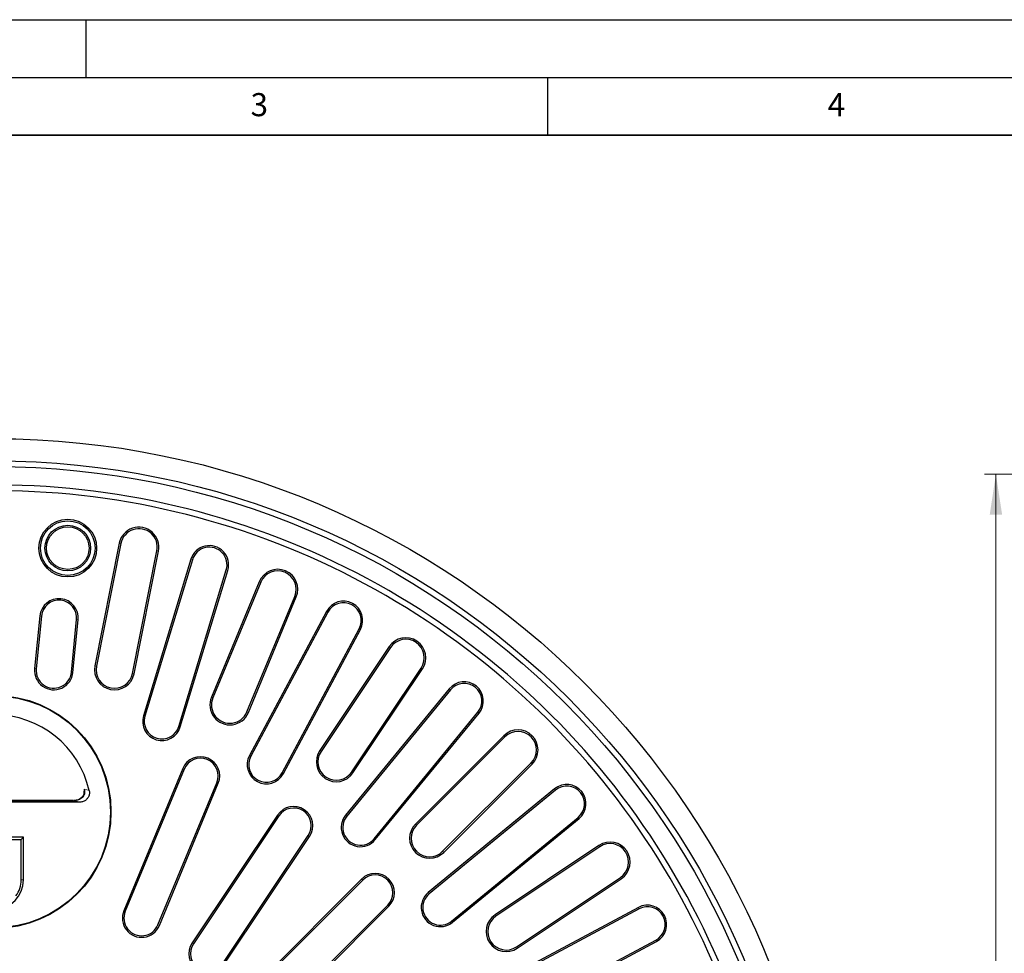
# Model space of a CAD drawing. Units: millimetres. Extents: x 0 to 420, y 0 to 297.
# Drawn here: x 119 to 205, y 216 to 297 of the extents above; entities that cross this region are included whole.
import ezdxf

# ---------------------------------------------------------------- set-up
doc = ezdxf.new("R2010")
doc.units = ezdxf.units.MM
doc.layers.add('LINIEN-DICK', color=7, linetype='Continuous', lineweight=35)
doc.layers.add('LINIEN-DÜNN', color=7, linetype='Continuous')
doc.layers.add('VORLAGE_TEXT', color=7, linetype='Continuous')
doc.styles.add('SLDTEXTSTYLE0', font='TXT', dxfattribs={"width": 0.605})
doc.dimstyles.new('SLDDIMSTYLE6', dxfattribs={"dimtxt": 3.5, "dimasz": 3.5, "dimexe": 0, "dimexo": 0.0625, "dimgap": 0.875, "dimtad": 1, "dimlfac": 6, "dimrnd": 1e-09, "dimzin": 12, "dimdsep": 46, "dimtxsty": 'SLDTEXTSTYLE0', "dimsah": 1, "dimcen": 0.09, "dimadec": 0, "dimazin": 3, "dimtol": 1, "dimtm": 2, "dimtfac": 1, "dimtdec": 0, "dimtofl": 0, "dimtmove": 0, "dimatfit": 3, "dimfxl": 1, "dimfrac": 2, "dimtolj": 1, "dimarcsym": 0})

# ---------------------------------------------------------------- blocks, each defined once
blk = doc.blocks.new('_D_9')
at = {"color": 7, "linetype": 'Continuous', "lineweight": 18}
for p, q in [((229.528, 257.611), (202.849, 257.611)), ((203.849, 119.111), (203.849, 257.611)), ((229.528, 119.111), (202.849, 119.111))]:
    blk.add_line(p, q, dxfattribs=at)
for points in [[(203.849, 257.611), (203.311, 254.111), (204.388, 254.111)], [(203.849, 119.111), (204.388, 122.611), (203.311, 122.611)]]:
    blk.add_solid(points, dxfattribs=at)
at = {"color": 7, "linetype": 'Continuous', "lineweight": 18, "attachment_point": 1, "rotation": 90, "style": 'SLDTEXTSTYLE0'}
for s, insert, char_height in [('0', (197.23, 194.477), 2.45), ('2', (200.388, 194.477), 2.45), ('-', (200.388, 193.558), 2.45), ('831', (199.338, 185.882), 3.5), ('%%c', (199.338, 180.71), 3.5)]:
    blk.add_mtext(s, dxfattribs=dict(at, insert=insert, char_height=char_height))

msp = doc.modelspace()

# ---------------------------------------------------------------- linework, layer by layer
at = {"color": 7, "linetype": 'Continuous', "lineweight": 25}
for p, q in [((127.882, 251.6324), (125.7685, 241.0072)), ((128.0134, 251.6063), (125.8999, 240.9811)), ((129.0369, 240.3571), (131.1504, 250.9823)), ((129.1683, 240.331), (131.2818, 250.9561)), ((134.0953, 250.248), (129.9829, 236.6914)), ((134.2235, 250.2091), (130.1111, 236.6525)), ((133.0445, 235.7627), (137.1569, 249.3193)), ((133.1727, 235.7238), (137.2851, 249.2804)), ((140.0178, 248.3061), (135.8721, 238.2974)), ((140.1416, 248.2548), (135.9959, 238.2461)), ((138.9509, 237.0221), (143.0966, 247.0308)), ((139.0747, 236.9708), (143.2204, 246.9795)), ((145.8417, 245.7362), (139.1636, 233.2423)), ((121.0001, 245.3324), (120.5509, 240.7711)), ((121.1334, 245.3192), (120.6842, 240.758)), ((123.7348, 240.4575), (124.184, 245.0188)), ((123.8681, 240.4444), (124.3174, 245.0057)), ((145.9598, 245.673), (139.2817, 233.1791)), ((141.9851, 231.7341), (148.6633, 244.228)), ((142.1033, 231.671), (148.7814, 244.1648)), ((151.2716, 242.6761), (145.2529, 233.6685)), ((151.383, 242.6017), (145.3643, 233.5941)), ((148.0237, 231.8171), (154.0424, 240.8247)), ((148.1351, 231.7427), (154.1538, 240.7503)), ((156.4821, 239.0194), (147.4949, 228.0684)), ((156.5857, 238.9344), (147.5985, 227.9834)), ((149.968, 226.0387), (158.9553, 236.9897)), ((150.0716, 225.9538), (159.0588, 236.9047)), ((161.2107, 234.9588), (153.5504, 227.2985)), ((161.3054, 234.8641), (153.6451, 227.2038)), ((133.3824, 232.1127), (128.2799, 219.7943)), ((155.9068, 224.9421), (163.5671, 232.6024)), ((156.0015, 224.8473), (163.6619, 232.5077)), ((133.5061, 232.0615), (128.4037, 219.7431)), ((131.2357, 218.57), (136.3382, 230.8884)), ((131.3595, 218.5187), (136.462, 230.8371)), ((124.8285, 230.0057), (124.8746, 230.3182)), ((165.6078, 230.3558), (154.6568, 221.3686)), ((165.6928, 230.2522), (154.7418, 221.265)), ((124.4449, 229.2022), (109.6823, 229.2022)), ((123.905, 229.3315), (110.2222, 229.3315)), ((141.6044, 228.0884), (134.1968, 217.0022)), ((141.7158, 228.014), (134.3082, 216.9277)), ((156.6864, 218.8954), (167.6374, 227.8827)), ((156.7714, 218.7919), (167.7224, 227.7791)), ((119.5886, 226.1722), (114.5386, 226.1722)), ((119.3824, 225.966), (119.5886, 226.1722)), ((119.5886, 222.4689), (119.5886, 226.1722)), ((136.857, 215.2247), (144.2646, 226.3109)), ((136.9684, 215.1503), (144.376, 226.2365)), ((114.7448, 225.966), (119.3824, 225.966)), ((119.3824, 222.4689), (119.3824, 225.966)), ((169.4533, 225.4508), (160.4457, 219.4321)), ((169.5277, 225.3394), (160.5201, 219.3207)), ((148.8834, 222.5374), (139.4553, 213.1093)), ((148.9781, 222.4426), (139.55, 213.0146)), ((162.2971, 216.6612), (171.3047, 222.6799)), ((162.3716, 216.5498), (171.3792, 222.5685)), ((141.7176, 210.847), (151.1457, 220.2751)), ((141.8123, 210.7523), (151.2404, 220.1804)), ((172.8679, 220.0784), (160.374, 213.4003)), ((172.931, 219.9602), (160.4372, 213.2821)), ((161.8822, 210.5787), (174.376, 217.2568)), ((161.9453, 210.4605), (174.4392, 217.1386))]:
    msp.add_line(p, q, dxfattribs=at)
at = {"color": 8, "linetype": 'Continuous', "lineweight": 18}
for p, q in [((128.0134, 251.6063), (127.882, 251.6324)), ((131.1504, 250.9823), (131.2818, 250.9561)), ((134.2235, 250.2091), (134.0953, 250.248)), ((137.1569, 249.3193), (137.2851, 249.2804)), ((140.1416, 248.2548), (140.0178, 248.3061)), ((143.0966, 247.0308), (143.2204, 246.9795)), ((145.9598, 245.673), (145.8417, 245.7362)), ((121.1334, 245.3192), (121.0001, 245.3324)), ((124.184, 245.0188), (124.3174, 245.0057)), ((148.6633, 244.228), (148.7814, 244.1648)), ((151.383, 242.6017), (151.2716, 242.6761)), ((120.6842, 240.758), (120.5509, 240.7711)), ((125.8999, 240.9811), (125.7685, 241.0072)), ((154.0424, 240.8247), (154.1538, 240.7503)), ((123.7348, 240.4575), (123.8681, 240.4444)), ((129.0369, 240.3571), (129.1683, 240.331)), ((156.5857, 238.9344), (156.4821, 239.0194)), ((135.9959, 238.2461), (135.8721, 238.2974)), ((130.1111, 236.6525), (129.9829, 236.6914)), ((138.9509, 237.0221), (139.0747, 236.9708)), ((158.9553, 236.9897), (159.0588, 236.9047)), ((133.0445, 235.7627), (133.1727, 235.7238)), ((161.3054, 234.8641), (161.2107, 234.9588)), ((139.2817, 233.1791), (139.1636, 233.2423)), ((145.3643, 233.5941), (145.2529, 233.6685)), ((133.5061, 232.0615), (133.3824, 232.1127)), ((163.5671, 232.6024), (163.6619, 232.5077)), ((141.9851, 231.7341), (142.1033, 231.671)), ((148.0237, 231.8171), (148.1351, 231.7427)), ((136.3382, 230.8884), (136.462, 230.8371)), ((124.8746, 230.3182), (125.2741, 230.212)), ((165.6928, 230.2522), (165.6078, 230.3558)), ((123.905, 229.3283), (110.2222, 229.3283)), ((123.905, 229.3315), (123.905, 229.3283)), ((141.7158, 228.014), (141.6044, 228.0884)), ((147.5985, 227.9834), (147.4949, 228.0684)), ((167.6374, 227.8827), (167.7224, 227.7791)), ((153.6451, 227.2038), (153.5504, 227.2985)), ((144.2646, 226.3109), (144.376, 226.2365)), ((149.968, 226.0387), (150.0716, 225.9538)), ((169.5277, 225.3394), (169.4533, 225.4508)), ((155.9068, 224.9421), (156.0015, 224.8473)), ((119.3824, 222.4689), (119.5886, 222.4689)), ((148.9781, 222.4426), (148.8834, 222.5374)), ((171.3047, 222.6799), (171.3792, 222.5685)), ((154.7418, 221.265), (154.6568, 221.3686)), ((151.1457, 220.2751), (151.2404, 220.1804)), ((128.4037, 219.7431), (128.2799, 219.7943)), ((160.5201, 219.3207), (160.4457, 219.4321)), ((172.931, 219.9602), (172.8679, 220.0784)), ((131.2357, 218.57), (131.3595, 218.5187)), ((156.6864, 218.8954), (156.7714, 218.7919)), ((134.3082, 216.9277), (134.1968, 217.0022)), ((174.376, 217.2568), (174.4392, 217.1386)), ((162.2971, 216.6612), (162.3716, 216.5498))]:
    msp.add_line(p, q, dxfattribs=at)
at = {"color": 7, "linetype": 'Continuous', "lineweight": 25}
for centre, radius in [((117.0636, 188.3606), 72.3333), ((117.0636, 188.3606), 70.4167), ((117.0636, 188.3606), 69.9167), ((123.4207, 251.2139), 2.5), ((123.4207, 251.2139), 2.366), ((123.4207, 251.2139), 1.9768), ((123.4207, 251.2139), 1.8429), ((117.0636, 228.3606), 10.1), ((117.0636, 228.3606), 10.0558)]:
    msp.add_circle(centre, radius, dxfattribs=at)
for centre, radius, start, end in [((117.0636, 188.3606), 68.3333, 4.055297, 115.944721), ((117.0636, 188.3606), 67.8333, 4.134535, 115.865483), ((129.5819, 251.2943), 1.7332, 348.75, 168.75), ((129.5819, 251.2943), 1.5993, 348.75, 168.75), ((135.6902, 249.7642), 1.6667, 343.125, 163.125), ((135.6902, 249.7642), 1.5327, 343.125, 163.125), ((141.6191, 247.6428), 1.7332, 337.5, 157.5), ((141.6191, 247.6428), 1.5993, 337.5, 157.5), ((122.6587, 245.169), 1.6667, 354.375, 174.375), ((122.6587, 245.169), 1.5327, 354.375, 174.375), ((147.3116, 244.9505), 1.6667, 331.875, 151.875), ((147.3116, 244.9505), 1.5327, 331.875, 151.875), ((152.7127, 241.7132), 1.7332, 326.25, 146.25), ((152.7127, 241.7132), 1.5993, 326.25, 146.25), ((122.2095, 240.6077), 1.6667, 174.375, 354.375), ((122.2095, 240.6077), 1.5327, 174.375, 354.375), ((127.4684, 240.6691), 1.7332, 168.75, 348.75), ((127.4684, 240.6691), 1.5993, 168.75, 348.75), ((157.7705, 237.9621), 1.6667, 320.625, 140.625), ((157.7705, 237.9621), 1.5327, 320.625, 140.625), ((137.4734, 237.6341), 1.7332, 157.5, 337.5), ((137.4734, 237.6341), 1.5993, 157.5, 337.5), ((117.0636, 228.3606), 8.4167, 12.707546, 167.292454), ((131.5778, 236.2076), 1.6667, 163.125, 343.125), ((131.5778, 236.2076), 1.5327, 163.125, 343.125), ((162.4363, 233.7332), 1.7332, 315, 135), ((162.4363, 233.7332), 1.5993, 315, 135), ((134.9222, 231.4749), 1.6667, 337.5, 157.5), ((134.9222, 231.4749), 1.5327, 337.5, 157.5), ((140.6334, 232.4566), 1.6667, 151.875, 331.875), ((140.6334, 232.4566), 1.5327, 151.875, 331.875), ((146.694, 232.7056), 1.7332, 146.25, 326.25), ((146.694, 232.7056), 1.5993, 146.25, 326.25), ((166.6651, 229.0675), 1.6667, 309.375, 129.375), ((166.6651, 229.0675), 1.5327, 309.375, 129.375), ((142.9902, 227.1625), 1.6667, 326.25, 146.25), ((142.9902, 227.1625), 1.5327, 326.25, 146.25), ((148.7833, 227.0111), 1.6667, 140.625, 320.625), ((148.7833, 227.0111), 1.5327, 140.625, 320.625), ((154.776, 226.0729), 1.7332, 135, 315), ((154.776, 226.0729), 1.5993, 135, 315), ((170.4162, 224.0096), 1.7332, 303.75, 123.75), ((170.4162, 224.0096), 1.5993, 303.75, 123.75), ((150.0619, 221.3589), 1.6667, 315, 135), ((150.0619, 221.3589), 1.5327, 315, 135), ((117.0636, 222.4689), 2.525, 270, 0), ((117.0636, 222.4689), 2.3188, 323.089605, 0), ((155.7141, 220.0802), 1.6667, 129.375, 309.375), ((155.7141, 220.0802), 1.5327, 129.375, 309.375), ((173.6535, 218.6085), 1.6667, 298.125, 118.125), ((173.6535, 218.6085), 1.5327, 298.125, 118.125), ((129.8197, 219.1565), 1.6667, 157.5, 337.5), ((129.8197, 219.1565), 1.5327, 157.5, 337.5), ((161.4086, 217.991), 1.7332, 123.75, 303.75), ((161.4086, 217.991), 1.5993, 123.75, 303.75), ((135.5826, 216.0762), 1.6667, 146.25, 326.25), ((135.5826, 216.0762), 1.5327, 146.25, 326.25)]:
    msp.add_arc(centre, radius, start, end, dxfattribs=at)
at = {"color": 8, "linetype": 'Continuous', "lineweight": 18}
for points, knots in [([(124.8746, 230.3182), (124.8888, 230.2544), (124.9172, 230.1278), (124.8931, 229.9316), (124.819, 229.75), (124.6959, 229.5927), (124.5337, 229.4691), (124.2708, 229.3474), (124.0535, 229.3361), (123.905, 229.3283)], [0, 0, 0, 0, 0.1180734, 0.2341969, 0.3502258, 0.4689392, 0.5928046, 0.7218025, 1, 1, 1, 1]), ([(124.4449, 229.2022), (124.3638, 229.2264), (124.2192, 229.2696), (124.0009, 229.3104), (123.905, 229.3283)], [0, 0, 0, 0, 0.560457, 1, 1, 1, 1])]:
    msp.add_open_spline(points, degree=3, knots=knots, dxfattribs=at)
at = {"color": 7, "linetype": 'Continuous', "lineweight": 25}
for points, knots in [([(124.8293, 230.0056), (124.8278, 229.989), (124.8214, 229.9134), (124.7649, 229.7845), (124.6604, 229.6312), (124.5132, 229.5041), (124.2897, 229.3777), (124.1014, 229.3541), (123.9798, 229.3389)], [0, 0, 0, 0, 0.0426128, 0.1933457, 0.3484134, 0.5120978, 0.6851528, 1, 1, 1, 1]), ([(125.2741, 230.212), (125.2857, 230.1198), (125.3089, 229.9353), (125.2251, 229.6645), (125.0627, 229.4369), (124.8318, 229.275), (124.6136, 229.2087), (124.4822, 229.2036), (124.4449, 229.2022)], [0, 0, 0, 0, 0.1846422, 0.3693681, 0.5525139, 0.7366724, 0.9250982, 1, 1, 1, 1])]:
    msp.add_open_spline(points, degree=3, knots=knots, dxfattribs=at)
at = {"layer": 'LINIEN-DICK'}
msp.add_line((410, 287), (20, 287), dxfattribs=at)
at = {"layer": 'LINIEN-DÜNN'}
for p, q in [((0, 297), (420, 297)), ((125, 292), (125, 297)), ((15, 292), (415, 292)), ((165, 292), (165, 287))]:
    msp.add_line(p, q, dxfattribs=at)

# ---------------------------------------------------------------- texts
at = {"layer": 'VORLAGE_TEXT', "char_height": 2, "attachment_point": 2, "style": 'SLDTEXTSTYLE0'}
for s, insert in [('3', (140.0166, 290.6379)), ('4', (190.03, 290.6343))]:
    msp.add_mtext(s, dxfattribs=dict(at, insert=insert))

# ---------------------------------------------------------------- dimensions: what is measured, and where the dimension line sits
at = {"color": 7, "linetype": 'Continuous', "lineweight": 18}
dim = msp.add_linear_dim(base=(203.8494, 257.6106), p1=(229.6281, 119.1106), p2=(229.6281, 257.6106), angle=90, text='%%c<>', dimstyle='SLDDIMSTYLE6', dxfattribs=at)
dim.commit()
dim.dimension.update_dxf_attribs({"geometry": '_D_9', "text_midpoint": (203.8494, 188.3606), "dimtype": 160})

doc.saveas('drawing.dxf')
